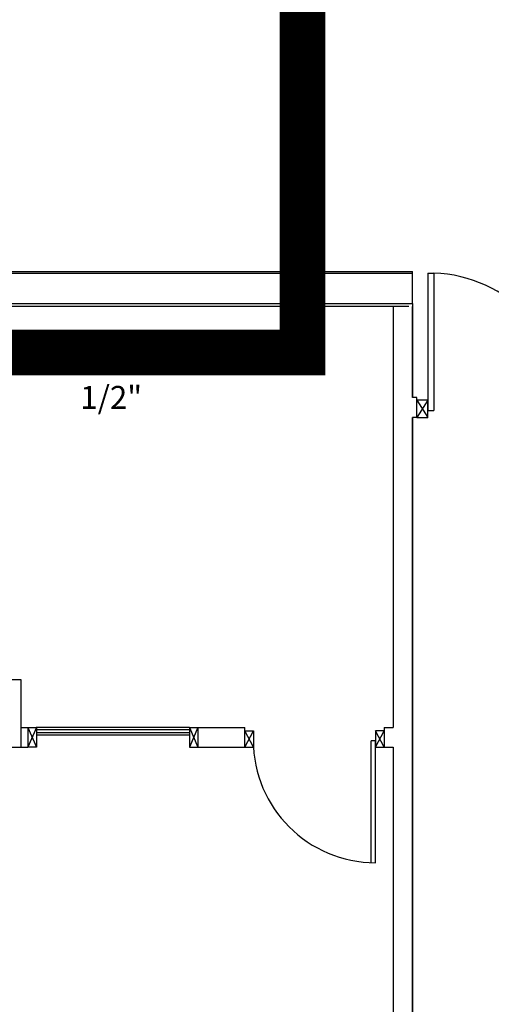
# Model space of a CAD drawing. Units: millimetres. Extents: x -105905 to -21905, y -20923 to 56377.
# Drawn here: x -66625 to -63539, y 7612 to 14062 of the extents above; entities that cross this region are included whole.
import ezdxf

# ---------------------------------------------------------------- set-up
doc = ezdxf.new("R2010")
doc.units = ezdxf.units.MM
doc.header["$LTSCALE"] = 1000
for name, color, linetype in [('016 - ACRR (Circuito acqua calda radiatori - Ritorno)', 234, 'Continuous'), ('02-progetto', 5, 'Continuous'), ('06-TESTI(TUBAZIONI)', 7, 'Continuous'), ('_nuova installazione', 131, 'Continuous'), ('BLOCCHIMURATURA', 5, 'Continuous'), ('Cartongessi', 1, 'Continuous'), ('Cartongesso', 1, 'Continuous'), ('INFISSI_INTERNI', 7, 'Continuous'), ('INTONACO', 9, 'Continuous')]:
    doc.layers.add(name, color=color, linetype=linetype)

msp = doc.modelspace()

# ---------------------------------------------------------------- linework, layer by layer
at = {"layer": '016 - ACRR (Circuito acqua calda radiatori - Ritorno)'}
for p, q in [((-64724.2, 14637.7, 0), (-64724.2, 11840.9, 0)), ((-64824.2, 14537.7, 0), (-64824.2, 11938.5, 0)), ((-64824.2, 11938.5, 0), (-67487.9, 11938.5, 0)), ((-67387.9, 11840.9, 0), (-64724.2, 11840.9, 0))]:
    msp.add_line(p, q, dxfattribs=at)
at = {"layer": '02-progetto', "linetype": 'Continuous'}
msp.add_line((-64079.4, 12182.7, 0), (-69963.1, 12182.7, 0), dxfattribs=at)
at = {"layer": '_nuova installazione', "const_width": 300}
msp.add_lwpolyline([(-69483.6, 10601.4), (-67436.6, 10601.4), (-67436.6, 11882.4), (-64774.9, 11882.4), (-64774.9, 14537.7)], dxfattribs=at)
at = {"layer": 'BLOCCHIMURATURA'}
for p, q in [((-66735.4, 12402.7, 0), (-64055.4, 12402.7, 0)), ((-64055.4, 12202.7, 0), (-64055.4, 12412.7, 0)), ((-66735.4, 12202.7, 0), (-64055.4, 12202.7, 0))]:
    msp.add_line(p, q, dxfattribs=at)
at = {"layer": 'Cartongessi', "color": 1, "ltscale": 0.5}
msp.add_line((-64025.4, 11456.2, 0), (-64025.4, 11586.2, 0), dxfattribs=at)
at = {"layer": 'Cartongessi', "linetype": 'Continuous', "ltscale": 0.5}
for p, q in [((-66571.2, 9424.7, 0), (-66571.2, 9297.7, 0)), ((-65459.7, 9424.7, 0), (-65459.7, 9297.7, 0))]:
    msp.add_line(p, q, dxfattribs=at)
at = {"layer": 'Cartongessi', "linetype": 'Continuous'}
msp.add_line((-65151.2, 9297.7, 0), (-65151.2, 9424.7, 0), dxfattribs=at)
at = {"layer": 'Cartongessi'}
msp.add_line((-64241.2, 9424.7, 0), (-64241.2, 9297.7, 0), dxfattribs=at)
at = {"layer": 'Cartongessi', "elevation": 0}
msp.add_lwpolyline([(-67155.4, 9737.7), (-67155.4, 9297.7), (-66615.4, 9297.7), (-66615.4, 9737.7)], close=True, dxfattribs=at)
at = {"layer": 'Cartongesso'}
for p, q in [((-64055.4, 12202.7, 0), (-64055.4, 11586.2, 0)), ((-64182.4, 12182.7, 0), (-69552.4, 12182.7, 0)), ((-64182.4, 12182.7, 0), (-64182.4, 9424.7, 0)), ((-64055.4, 11586.2, 0), (-64055.4, 12182.7, 0)), ((-64025.4, 11586.2, 0), (-64055.4, 11586.2, 0)), ((-64055.4, 5512.7, 0), (-64055.4, 11456.2, 0)), ((-64055.4, 11456.2, 0), (-64055.4, 2147.7, 0)), ((-64025.4, 11456.2, 0), (-64055.4, 11456.2, 0)), ((-66615.4, 9424.7, 0), (-66571.2, 9424.7, 0)), ((-65459.7, 9424.7, 0), (-65151.2, 9424.7, 0)), ((-64241.2, 9424.7, 0), (-64182.4, 9424.7, 0)), ((-66615.4, 9297.7, 0), (-66571.2, 9297.7, 0)), ((-65459.7, 9297.7, 0), (-65151.2, 9297.7, 0)), ((-64241.2, 9297.7, 0), (-64182.4, 9297.7, 0)), ((-64182.4, 9297.7, 0), (-64182.4, 2274.7, 0))]:
    msp.add_line(p, q, dxfattribs=at)
at = {"layer": 'INFISSI_INTERNI'}
for p, q in [((-63955.4, 12402.7, 0), (-63955.4, 11502.7, 0)), ((-63955.4, 12402.7, 0), (-63915.4, 12402.7, 0)), ((-63955.4, 12402.7, 0), (-63915.4, 12402.7, 0)), ((-63915.4, 12402.7, 0), (-63915.4, 11502.7, 0)), ((-64025.4, 11570.2, 0), (-63955.4, 11456.2, 0)), ((-63955.4, 11570.2, 0), (-64025.4, 11456.2, 0)), ((-63955.4, 11570.2, 0), (-64025.4, 11570.2, 0)), ((-63955.4, 11456.2, 0), (-63955.4, 11570.2, 0)), ((-63955.4, 11502.7, 0), (-63915.4, 11502.7, 0)), ((-64025.4, 11456.2, 0), (-63955.4, 11456.2, 0)), ((-66571.2, 9424.7, 0), (-66516.2, 9424.7, 0)), ((-66571.2, 9424.7, 0), (-66516.2, 9297.7, 0)), ((-66516.2, 9424.7, 0), (-66571.2, 9297.7, 0)), ((-65514.7, 9424.7, 0), (-66516.2, 9424.7, 0)), ((-66516.2, 9424.7, 0), (-66516.2, 9297.7, 0)), ((-65514.7, 9424.7, 0), (-65459.7, 9424.7, 0)), ((-65459.7, 9424.7, 0), (-65514.7, 9297.7, 0)), ((-65514.7, 9424.7, 0), (-65459.7, 9297.7, 0)), ((-65514.7, 9424.7, 0), (-65459.7, 9424.7, 0)), ((-65514.7, 9424.7, 0), (-65514.7, 9297.7, 0)), ((-65514.7, 9409.7, 0), (-66516.2, 9409.7, 0)), ((-65514.7, 9389.7, 0), (-66516.2, 9389.7, 0)), ((-65514.7, 9374.7, 0), (-66516.2, 9374.7, 0)), ((-65514.7, 9374.7, 0), (-65661.1, 9374.7, 0)), ((-65151.2, 9297.7, 0), (-65096.2, 9402.7, 0)), ((-65096.2, 9297.7, 0), (-65151.2, 9402.7, 0)), ((-65151.2, 9402.7, 0), (-65096.2, 9402.7, 0)), ((-65096.2, 9402.7, 0), (-65096.2, 9297.7, 0)), ((-64296.2, 9296.7, 0), (-64241.2, 9402.7, 0)), ((-64241.2, 9297.7, 0), (-64296.2, 9402.7, 0)), ((-64241.2, 9402.7, 0), (-64296.2, 9402.7, 0)), ((-64296.2, 9401.7, 0), (-64296.2, 9296.7, 0)), ((-64296.2, 9401.7, 0), (-64296.2, 9296.7, 0)), ((-64296.2, 9397.7, 0), (-64296.2, 9296.7, 0)), ((-66516.2, 9297.7, 0), (-66571.2, 9297.7, 0)), ((-65514.7, 9297.7, 0), (-65459.7, 9297.7, 0)), ((-65151.2, 9297.7, 0), (-65096.2, 9297.7, 0)), ((-65151.2, 9297.7, 0), (-65096.2, 9297.7, 0)), ((-64326.2, 8540.6, 0), (-64326.2, 9338.2, 0)), ((-64296.2, 9338.2, 0), (-64326.2, 9338.2, 0)), ((-64296.2, 8540.1, 0), (-64296.2, 9340.2, 0)), ((-64296.2, 9297.7, 0), (-64241.2, 9297.7, 0))]:
    msp.add_line(p, q, dxfattribs=at)
for centre, radius, start, end in [((-63946.8, 11511.3, 0), 891.5, 359.44737, 87.98053), ((-64296.2, 9340.2, 0), 800.2, 180.00003, 270.00003)]:
    msp.add_arc(centre, radius, start, end, dxfattribs=at)
at = {"layer": 'INFISSI_INTERNI', "linetype": 'ByBlock'}
msp.add_point((-66516.2, 9424.7, 0), dxfattribs=at)
at = {"layer": 'INTONACO', "linetype": 'Continuous'}
msp.add_line((-66735.4, 12412.7, 0), (-64055.4, 12412.7, 0), dxfattribs=at)

# ---------------------------------------------------------------- texts
at = {"layer": '06-TESTI(TUBAZIONI)'}
msp.add_text('1/2"', height=150, dxfattribs=at).set_placement((-66229, 11512.9, 0))

doc.saveas('drawing.dxf')
